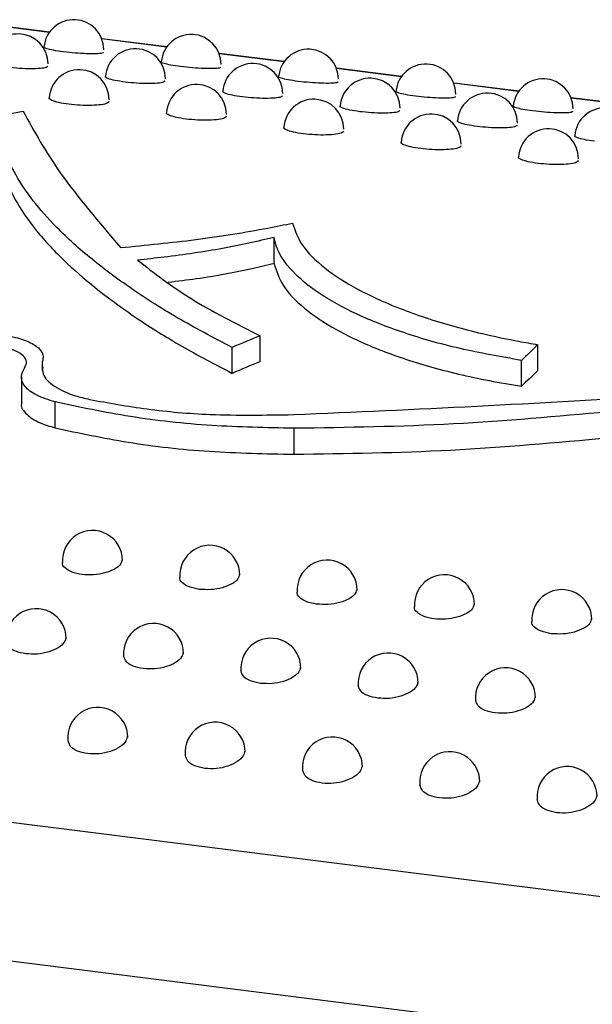
# Model space of a CAD drawing. Units: inches. Extents: x 0.4 to 8.5, y 0.1 to 10.6.
# Drawn here: x 1.8 to 1.9, y 8.7 to 8.7 of the extents above; entities that cross this region are included whole.
import ezdxf

# ---------------------------------------------------------------- set-up
doc = ezdxf.new("R2010")
doc.units = ezdxf.units.IN
doc.header["$MEASUREMENT"] = 0

msp = doc.modelspace()

# ---------------------------------------------------------------- linework, layer by layer
at = {"color": 7, "linetype": 'Continuous', "lineweight": 25}
for p, q in [((1.814727388795414, 8.740985282771087), (1.809082399305067, 8.741696484596686)), ((1.824903449668644, 8.739703219609973), (1.819258460178297, 8.740414421435572)), ((1.835079510541873, 8.738421156448863), (1.829434521051527, 8.73913235827446)), ((1.845255571415103, 8.73713909328775), (1.839610581924756, 8.737850295113349)), ((1.855431632288333, 8.735857030126638), (1.849786642797986, 8.736568231952237)), ((1.865607693161563, 8.734574966965527), (1.859962703671215, 8.735286168791124)), ((1.834207584061639, 8.720921664496064), (1.834207584061639, 8.723163985318664)), ((1.436645390054987, 8.71963747043624), (2.183515282517543, 8.625540708712943)), ((1.832991732933847, 8.71239901326457), (1.832991732933847, 8.714642240818018)), ((1.857086946820725, 8.711623457095081), (1.857086946820725, 8.713865414495581)), ((1.830563778787771, 8.711377263353715), (1.830563778787771, 8.713621515501648)), ((1.85566735501251, 8.710257777442672), (1.85566735501251, 8.712500535903933)), ((1.812281116085427, 8.711061742112475), (1.812281116085427, 8.708811709931474)), ((1.815205906591293, 8.706651238965435), (1.815205906591293, 8.708903284846578)), ((2.180894816431303, 8.613826237896339), (1.434024923968747, 8.707922999619635)), ((1.835930963382516, 8.70435594504134), (1.835930963382516, 8.706607531772349))]:
    msp.add_line(p, q, dxfattribs=at)
at = {"color": 8, "linetype": 'Continuous', "lineweight": 25}
for p, q in [((1.814711099840644, 8.740962538939685), (1.80909253786859, 8.741670411210942)), ((1.824887160713873, 8.739680475778572), (1.81926859874182, 8.74038834804983)), ((1.835063221587103, 8.73839841261746), (1.82944465961505, 8.739106284888718)), ((1.845239282460333, 8.737116349456349), (1.839620720488279, 8.737824221727607)), ((1.855415343333563, 8.735834286295235), (1.849796781361509, 8.736542158566495)), ((1.865591404206792, 8.734552223134123), (1.859972842234739, 8.735260095405382)), ((1.814112936074096, 8.711635324409489), (1.814112936074096, 8.712446966283911))]:
    msp.add_line(p, q, dxfattribs=at)
at = {"color": 7, "linetype": 'Continuous', "lineweight": 25}
for centre, radius, start, end in [((1.816836416519961, 8.739457608626898), 0.002604186290135146, 0, 174.9364046551491), ((1.812000998629603, 8.738220875534298), 0.002604186290135175, 0, 175.7444113174122), ((1.827012477393191, 8.738175545465786), 0.002604186290135447, 0, 174.9364046551106), ((1.822177059502832, 8.736938812373184), 0.002604186290135306, 0, 175.7444113173732), ((1.83718853826642, 8.736893482304675), 0.00260418629013529, 0, 174.9364046551495), ((1.817298337928724, 8.73512126978247), 0.002604186290135229, 1.172470842723975e-10, 176.5624473924362), ((1.832353120376062, 8.735656749212074), 0.002604186290135175, 0, 175.7444113174122), ((1.84736459913965, 8.735611419143563), 0.002604186290135369, 0, 174.9364046551491), ((1.842529181249291, 8.73437468605096), 0.002604186290135369, 0, 175.7444113174122), ((1.85754066001288, 8.73432935598245), 0.002604186290135226, 0, 174.9364046551102), ((1.827474398801953, 8.733839206621358), 0.002604186290135344, 0, 176.5624473924754), ((1.837650459675183, 8.732557143460246), 0.002604186290135369, 1.172470842723875e-10, 176.5624473924752), ((1.852705242122521, 8.733092622889849), 0.002604186290135175, 0, 175.7444113174122), ((1.862881302995751, 8.731810559728737), 0.002604186290135175, 0, 175.7444113174122), ((1.847826520548413, 8.731275080299133), 0.002604186290135229, 1.172470842723975e-10, 176.5624473924362), ((1.858002581421642, 8.729993017138021), 0.002604186290135369, 1.172470842723875e-10, 176.5624473924752), ((1.939125737646952, 8.627117286586465), 0.1193968211300697, 133.4018005843191, 134.3468319502654), ((1.938636362451736, 8.625434105811756), 0.1186545888889249, 133.4155066849281, 134.3667178814771), ((1.818449924347693, 8.69513674086468), 0.002604186290135146, 7.816472284826497e-11, 183.8894311714494), ((1.828625985220922, 8.693854677703568), 0.002604186290135369, 0, 183.8894311714494), ((1.838802046094152, 8.692572614542456), 0.002604186290135199, 0, 183.8894311714883), ((1.848978106967382, 8.691290551381343), 0.002604186290135265, 0, 183.8894311708615), ((1.859154167840611, 8.690008488220231), 0.002604186290135369, 0, 183.8894311708615), ((1.813570745888915, 8.688355011382269), 0.002604186290135337, 0, 184.9400750594536), ((1.823746806762145, 8.687072948221155), 0.002604186290135369, 7.81647228482583e-11, 184.9400750594147), ((1.833922867635374, 8.685790885060046), 0.002604186290135337, 0, 184.9400750594536), ((1.844098928508604, 8.684508821898932), 0.002604186290135369, 0, 184.9400750595717), ((1.854274989381834, 8.68322675873782), 0.002604186290135507, 0, 184.9400750596103), ((1.818910832092622, 8.679786645038726), 0.002604186290135369, 0, 186.0656464687526), ((1.829086892965851, 8.678504581877615), 0.002604186290135392, 7.816472284826497e-11, 186.0656464687521), ((1.839262953839081, 8.677222518716501), 0.002604186290135392, 7.816472284826497e-11, 186.0656464687521), ((1.849439014712311, 8.67594045555539), 0.002604186290135392, 0, 186.0656464687521), ((1.859615075585541, 8.674658392394278), 0.002604186290135392, 0, 186.0656464687521)]:
    msp.add_arc(centre, radius, start, end, dxfattribs=at)
for major_axis, ratio, start_param, end_param in [((0.1242210264754211, 0.3201723633602889), 0.6674301325818978, 0.5677226988145745, 0.5775559943368146), ((0.1233467862218887, 0.3179190607104872), 0.6674301325818962, 0.5680146045770256, 0.5779177455095703)]:
    msp.add_ellipse((1.843162961865537, 8.400114851836776), major_axis=major_axis, ratio=ratio, start_param=start_param, end_param=end_param, dxfattribs=at)
for points, knots in [([(1.815943796906247, 8.739272335665394), (1.815636169456941, 8.739315695339661), (1.815021196378278, 8.739402374966057), (1.814447181216644, 8.739546045168943), (1.814190546301852, 8.739647023713124), (1.814257578054645, 8.73968100978477), (1.814265581774814, 8.73968506778707)], [0, 0, 0, 0, 0.3191756979218786, 0.6380589964517144, 0.9567835482529259, 1, 1, 1, 1]), ([(1.819407231580574, 8.739227967250969), (1.819384547598106, 8.739199886332925), (1.819335649409718, 8.739139354368461), (1.81878963513022, 8.73909727826175), (1.817961492567961, 8.739102948302126), (1.816941608205173, 8.73916057514161), (1.816276748692477, 8.73923504317726), (1.815943796906247, 8.739272335665392)], [0, 0, 0, 0, 0.1778807425171438, 0.383444400479903, 0.5888280438467542, 0.7940911807161587, 1, 1, 1, 1]), ([(1.814575489683286, 8.738027679400824), (1.814551762953252, 8.73798754444039), (1.814500761969367, 8.73790127370408), (1.813950829056103, 8.737818113450217), (1.813119753962336, 8.737788242940445), (1.812097905726029, 8.737820864568299), (1.811432788704966, 8.737892085226779), (1.811099709452686, 8.737927751316988)], [0, 0, 0, 0, 0.1786576135981419, 0.3840273842674595, 0.5892176795533096, 0.794287224937361, 1, 1, 1, 1]), ([(1.826119857779477, 8.73799027250428), (1.825812230330165, 8.73803363217855), (1.825197257251494, 8.738120311804947), (1.824623242089862, 8.738263982007835), (1.824366607175077, 8.738364960552014), (1.824433638927871, 8.738398946623658), (1.824441642648039, 8.73840300462596)], [0, 0, 0, 0, 0.3191756979271911, 0.6380589964610197, 0.9567835482630033, 0.9999999999999999, 0.9999999999999999, 0.9999999999999999, 0.9999999999999999]), ([(1.829583292453806, 8.737945904089857), (1.829560608471337, 8.737917823171811), (1.829511710282948, 8.73785729120735), (1.828965696003447, 8.737815215100639), (1.828137553441169, 8.737820885141014), (1.827117669078378, 8.737878511980501), (1.826452809565693, 8.73795298001615), (1.826119857779477, 8.73799027250428)], [0, 0, 0, 0, 0.1778807425150198, 0.3834444004805005, 0.5888280438522508, 0.7940911807243783, 1, 1, 1, 1]), ([(1.821275770325916, 8.736645688155876), (1.820968251510378, 8.736690650731719), (1.820353495805852, 8.736780534662692), (1.819781740357123, 8.736949451753757), (1.819526950499102, 8.737074698391321), (1.819594729487788, 8.737124220572575), (1.819602571947777, 8.737129950603851)], [0, 0, 0, 0, 0.3196595564907638, 0.6390260560656326, 0.958233019301456, 1, 1, 1, 1]), ([(1.836295918652706, 8.736708209343169), (1.835988291203395, 8.736751569017438), (1.835373318124723, 8.736838248643835), (1.834799302963092, 8.736981918846721), (1.834542668048307, 8.7370828973909), (1.834609699801101, 8.737116883462546), (1.834617703521269, 8.737120941464847)], [0, 0, 0, 0, 0.3191756979271911, 0.6380589964610197, 0.9567835482630033, 0.9999999999999999, 0.9999999999999999, 0.9999999999999999, 0.9999999999999999]), ([(1.824751550556517, 8.73674561623971), (1.824727823826483, 8.73670548127928), (1.824676822842598, 8.736619210542969), (1.824126889929329, 8.736536050289105), (1.823295814835544, 8.736506179779333), (1.822273966599234, 8.736538801407189), (1.821608849578181, 8.736610022065669), (1.821275770325916, 8.736645688155876)], [0, 0, 0, 0, 0.1786576135960022, 0.3840273842680562, 0.5892176795589344, 0.7942872249458363, 1, 1, 1, 1]), ([(1.839759353327035, 8.736663840928744), (1.839736669344566, 8.7366357600107), (1.839687771156178, 8.736575228046238), (1.839141756876677, 8.736533151939526), (1.838313614314399, 8.736538821979902), (1.837293729951607, 8.736596448819387), (1.836628870438922, 8.736670916855038), (1.836295918652706, 8.736708209343169)], [0, 0, 0, 0, 0.1778807425150198, 0.3834444004805005, 0.5888280438522508, 0.7940911807243783, 1, 1, 1, 1]), ([(1.816389960356081, 8.734720808548841), (1.816082518247064, 8.73476736653372), (1.815467916652401, 8.73486043970396), (1.814898137418094, 8.73505448276265), (1.814644786276342, 8.735203660169033), (1.814712899048617, 8.7352684238028), (1.814720442516844, 8.735275596354985)], [0, 0, 0, 0, 0.3203054278049738, 0.6403164073317485, 0.9601651546076952, 1, 1, 1, 1]), ([(1.831451831199145, 8.735363624994765), (1.831144312383608, 8.735408587570607), (1.830529556679081, 8.735498471501579), (1.829957801230352, 8.735667388592644), (1.829703011372332, 8.73579263523021), (1.829770790361018, 8.735842157411463), (1.829778632821006, 8.735847887442738)], [0, 0, 0, 0, 0.3196595564907638, 0.6390260560656326, 0.958233019301456, 1, 1, 1, 1]), ([(1.834927611429747, 8.7354635530786), (1.834903884699713, 8.735423418118167), (1.834852883715827, 8.735337147381856), (1.834302950802559, 8.735253987127992), (1.833471875708774, 8.73522411661822), (1.832450027472463, 8.735256738246077), (1.831784910451411, 8.735327958904556), (1.831451831199145, 8.735363624994765)], [0, 0, 0, 0, 0.1786576135959661, 0.3840273842680557, 0.589217679558934, 0.794287224945836, 1, 1, 1, 1]), ([(1.846471979525936, 8.735426146182057), (1.846164352076625, 8.735469505856326), (1.845549378997953, 8.735556185482723), (1.844975363836322, 8.73569985568561), (1.844718728921537, 8.735800834229789), (1.844785760674331, 8.735834820301434), (1.844793764394498, 8.735838878303735)], [0, 0, 0, 0, 0.3191756979271911, 0.6380589964610197, 0.9567835482630033, 0.9999999999999999, 0.9999999999999999, 0.9999999999999999, 0.9999999999999999]), ([(1.849935414200265, 8.735381777767632), (1.849912730217796, 8.735353696849588), (1.849863832029407, 8.735293164885126), (1.849317817749907, 8.735251088778414), (1.848489675187628, 8.735256758818789), (1.847469790824837, 8.735314385658276), (1.846804931312152, 8.735388853693927), (1.846471979525936, 8.735426146182057)], [0, 0, 0, 0, 0.1778807425150198, 0.3834444004805005, 0.5888280438522508, 0.7940911807243783, 1, 1, 1, 1]), ([(1.819876253490021, 8.73496499730257), (1.819851625469601, 8.734912643766188), (1.819798884869961, 8.73480052931871), (1.81924542070477, 8.734676271085348), (1.818411898346047, 8.734611032179348), (1.817388458079416, 8.734618772146812), (1.816723135921827, 8.734686761364577), (1.816389960356081, 8.73472080854884)], [0, 0, 0, 0, 0.1796894325724326, 0.38480268657727, 0.5897383823443824, 0.7945519399780436, 1, 1, 1, 1]), ([(1.841627892072375, 8.734081561833651), (1.841320373256838, 8.734126524409493), (1.840705617552311, 8.734216408340467), (1.840133862103582, 8.734385325431534), (1.839879072245562, 8.734510572069096), (1.839946851234247, 8.73456009425035), (1.839954693694236, 8.734565824281626)], [0, 0, 0, 0, 0.3196595564907638, 0.6390260560656326, 0.958233019301456, 1, 1, 1, 1]), ([(1.856648040399164, 8.734144083020944), (1.856340412949855, 8.734187442695212), (1.855725439871188, 8.73427412232161), (1.855151424709557, 8.734417792524496), (1.854894789794768, 8.734518771068675), (1.854961821547562, 8.734552757140321), (1.85496982526773, 8.734556815142623)], [0, 0, 0, 0, 0.3191756979247261, 0.6380589964567732, 0.9567835482585557, 0.9999999999999999, 0.9999999999999999, 0.9999999999999999, 0.9999999999999999]), ([(1.786362153637219, 8.7300998783988), (1.790083838146254, 8.730546057390589), (1.797634848256584, 8.731451320066625), (1.806216900011672, 8.73289672603072), (1.810819596753467, 8.733803434017585), (1.812436391733006, 8.734121934454025)], [0, 0, 0, 0, 0.3866886445826141, 0.7845613613148509, 0.9999999999999999, 0.9999999999999999, 0.9999999999999999, 0.9999999999999999]), ([(1.812436391733006, 8.734121934454025), (1.813391535255191, 8.73237406323382), (1.815311027361047, 8.728861475930119), (1.819012447444331, 8.724485606544565), (1.820872032698157, 8.722287179454703)], [0, 0, 0, 0, 0.4976022142895048, 1, 1, 1, 1]), ([(1.826566021229311, 8.733438745387728), (1.826258579120294, 8.733485303372607), (1.82564397752563, 8.733578376542848), (1.825074198291324, 8.733772419601538), (1.824820847149571, 8.733921597007921), (1.824888959921847, 8.733986360641689), (1.824896503390073, 8.733993533193873)], [0, 0, 0, 0, 0.3203054278049738, 0.6403164073317485, 0.9601651546076952, 1, 1, 1, 1]), ([(1.830052314363251, 8.733682934141456), (1.830027686342831, 8.733630580605077), (1.829974945743191, 8.733518466157598), (1.829421481578, 8.733394207924235), (1.828587959219276, 8.733328969018237), (1.827564518952645, 8.7333367089857), (1.826899196795057, 8.733404698203465), (1.82656602122931, 8.733438745387728)], [0, 0, 0, 0, 0.1796894325724326, 0.38480268657727, 0.5897383823443824, 0.7945519399780436, 1, 1, 1, 1]), ([(1.845103672302977, 8.734181489917487), (1.845079945572943, 8.734141354957055), (1.845028944589057, 8.734055084220744), (1.844479011675789, 8.73397192396688), (1.843647936582003, 8.733942053457108), (1.842626088345693, 8.733974675084964), (1.841960971324641, 8.734045895743444), (1.841627892072375, 8.734081561833651)], [0, 0, 0, 0, 0.1786576135959661, 0.3840273842680557, 0.589217679558934, 0.794287224945836, 1, 1, 1, 1]), ([(1.860111475073494, 8.73409971460652), (1.860088791091025, 8.734071633688474), (1.860039892902636, 8.734011101724013), (1.859493878623136, 8.733969025617302), (1.858665736060866, 8.733974695657677), (1.857645851698077, 8.734032322497162), (1.856980992185387, 8.734106790532813), (1.856648040399164, 8.734144083020944)], [0, 0, 0, 0, 0.1778807425164247, 0.3834444004804517, 0.5888280438496765, 0.7940911807203503, 1, 1, 1, 1]), ([(1.830563778787771, 8.713621515501648), (1.828936322991415, 8.714478348019489), (1.825670364045715, 8.716197829330667), (1.821491496973547, 8.718890526976068), (1.817875000823237, 8.721628384526527), (1.814232612121565, 8.725014292862097), (1.811887380014719, 8.728165908362456), (1.810677237903389, 8.730992935724206), (1.81054436111447, 8.732297458916083), (1.810477728388064, 8.73295162837368)], [0, 0, 0, 0, 0.1307922957064327, 0.2624724242265104, 0.3969690979844626, 0.5324514912876868, 0.7634881414875795, 0.8813981727872351, 1, 1, 1, 1]), ([(1.83674208210254, 8.732156682226616), (1.836434639993523, 8.732203240211495), (1.83582003839886, 8.732296313381736), (1.835250259164554, 8.732490356440426), (1.8349969080228, 8.732639533846807), (1.835065020795076, 8.732704297480577), (1.835072564263303, 8.732711470032761)], [0, 0, 0, 0, 0.3203054278049738, 0.6403164073317485, 0.9601651546076952, 1, 1, 1, 1]), ([(1.851803952945603, 8.73279949867254), (1.851496434130068, 8.732844461248382), (1.850881678425546, 8.732934345179356), (1.850309922976817, 8.733103262270419), (1.850055133118793, 8.733228508907983), (1.850122912107479, 8.733278031089238), (1.850130754567468, 8.733283761120514)], [0, 0, 0, 0, 0.319659556488239, 0.6390260560612383, 0.9582330192969136, 0.9999999999999999, 0.9999999999999999, 0.9999999999999999, 0.9999999999999999]), ([(1.855279733176206, 8.732899426756376), (1.855256006446172, 8.732859291795943), (1.855205005462286, 8.732773021059632), (1.854655072549019, 8.732689860805769), (1.853823997455242, 8.732659990295996), (1.852802149218933, 8.73269261192385), (1.852137032197876, 8.73276383258233), (1.851803952945603, 8.73279949867254)], [0, 0, 0, 0, 0.1786576135974332, 0.38402738426802, 0.5892176795563299, 0.7942872249416891, 1, 1, 1, 1]), ([(1.840228375236481, 8.732400870980344), (1.84020374721606, 8.732348517443965), (1.840151006616421, 8.732236402996486), (1.839597542451229, 8.732112144763123), (1.838764020092506, 8.732046905857123), (1.837740579825875, 8.732054645824588), (1.837075257668286, 8.732122635042353), (1.83674208210254, 8.732156682226616)], [0, 0, 0, 0, 0.1796894325724356, 0.3848026865772722, 0.5897383823443838, 0.7945519399780444, 1, 1, 1, 1]), ([(1.861980013818832, 8.731517435511428), (1.861672495003297, 8.73156239808727), (1.861057739298776, 8.731652282018242), (1.860485983850047, 8.731821199109307), (1.860231193992022, 8.73194644574687), (1.860298972980708, 8.731995967928125), (1.860306815440698, 8.732001697959403)], [0, 0, 0, 0, 0.3196595564882541, 0.6390260560611734, 0.9582330192967974, 0.9999999999999999, 0.9999999999999999, 0.9999999999999999, 0.9999999999999999]), ([(1.846918142975768, 8.730874619065505), (1.846610700866754, 8.730921177050384), (1.845996099272096, 8.731014250220623), (1.845426320037789, 8.73120829327931), (1.845172968896032, 8.731357470685692), (1.845241081668308, 8.731422234319464), (1.845248625136535, 8.731429406871648)], [0, 0, 0, 0, 0.3203054278022411, 0.6403164073267886, 0.960165154602468, 1, 1, 1, 1]), ([(1.85040443610971, 8.731118807819232), (1.850379808089289, 8.731066454282852), (1.850327067489649, 8.730954339835373), (1.849773603324459, 8.730830081602011), (1.848940080965746, 8.730764842696013), (1.847916640699117, 8.730772582663475), (1.847251318541522, 8.73084057188124), (1.846918142975768, 8.730874619065505)], [0, 0, 0, 0, 0.1796894325739711, 0.3848026865772924, 0.5897383823414474, 0.7945519399733838, 1, 1, 1, 1]), ([(1.810477728388064, 8.730699429629949), (1.810556170517369, 8.729983571997343), (1.810713614930793, 8.728546744796718), (1.811834759248837, 8.726142222826276), (1.81363113252729, 8.723583286043494), (1.816791288868843, 8.720240361120258), (1.821033215716468, 8.716908437370563), (1.826098607203347, 8.713720619434728), (1.829072619114926, 8.712159835315633), (1.830563778787771, 8.711377263353715)], [0, 0, 0, 0, 0.1297825143835889, 0.2604918049875995, 0.3941005671713985, 0.5287007391023092, 0.7616609118118693, 0.8804975745439685, 1, 1, 1, 1]), ([(1.857094203848997, 8.729592555904391), (1.856786761739984, 8.72963911388927), (1.856172160145326, 8.72973218705951), (1.855602380911019, 8.729926230118197), (1.855349029769263, 8.730075407524582), (1.855417142541537, 8.73014017115835), (1.855424686009765, 8.730147343710536)], [0, 0, 0, 0, 0.3203054278021848, 0.6403164073267408, 0.9601651546023975, 0.9999999999999999, 0.9999999999999999, 0.9999999999999999, 0.9999999999999999]), ([(1.86058049698294, 8.729836744658119), (1.860555868962519, 8.729784391121738), (1.860503128362879, 8.729672276674261), (1.859949664197689, 8.729548018440898), (1.859116141838976, 8.7294827795349), (1.858092701572347, 8.729490519502363), (1.857427379414752, 8.729558508720128), (1.857094203848997, 8.729592555904391)], [0, 0, 0, 0, 0.1796894325738867, 0.3848026865772208, 0.5897383823413846, 0.7945519399732983, 1, 1, 1, 1]), ([(1.820872032698157, 8.722287179454703), (1.823081088723425, 8.722500851730203), (1.827563187414922, 8.722934385427617), (1.832464560982692, 8.723733988301353), (1.835089512122484, 8.72426739014063), (1.83579752688684, 8.724411261914781)], [0, 0, 0, 0, 0.4151081091789166, 0.8422400752623966, 1, 1, 1, 1]), ([(1.83579752688684, 8.724411261914781), (1.836012143078754, 8.72377787896879), (1.836447614527982, 8.722492700124889), (1.838436722076752, 8.720529935567372), (1.841374791987452, 8.71862376000465), (1.845224498990591, 8.716879923445228), (1.849926612641032, 8.715350013895275), (1.854023716666225, 8.71439673733837), (1.856524094023263, 8.713963042337218), (1.857086946820725, 8.713865414495581)], [0, 0, 0, 0, 0.1564906043079816, 0.3175305164102942, 0.474018045149328, 0.6350268725105704, 0.7918120681523702, 0.9531354099378747, 1, 1, 1, 1]), ([(1.834207584061639, 8.723163985318664), (1.83275036668564, 8.722835621783338), (1.829793631585779, 8.722169362921482), (1.825683204994336, 8.721552916003414), (1.82313042727916, 8.72128480927683), (1.822363380620929, 8.72120424982684)], [0, 0, 0, 0, 0.4046880554249283, 0.8211234628941382, 1, 1, 1, 1]), ([(1.85566735501251, 8.712500535903933), (1.853852251297333, 8.712821757082182), (1.850169378958427, 8.713473519613515), (1.845372598403648, 8.714854916314449), (1.841232551427921, 8.716485425597659), (1.837975565452901, 8.718299664280693), (1.835641773380754, 8.72024190440694), (1.834502290287113, 8.72188173550894), (1.834280378393625, 8.722847261373698), (1.834207584061639, 8.723163985318664)], [0, 0, 0, 0, 0.1517567790453456, 0.3079167537999742, 0.4596728538313005, 0.6158288924069723, 0.7675842938373036, 0.9237600751936198, 1, 1, 1, 1]), ([(1.822363380620929, 8.72120424982684), (1.823791956226476, 8.720087821986423), (1.826677153076356, 8.717833048717312), (1.830873276800985, 8.715712713710213), (1.832991732933847, 8.714642240818018)], [0, 0, 0, 0, 0.4951397356497067, 1, 1, 1, 1]), ([(1.825017766779466, 8.71929355317926), (1.825840446486164, 8.719389952735398), (1.828428772745608, 8.719693246350788), (1.831476709802414, 8.720281249687385), (1.833576551694691, 8.720773681676576), (1.834207584061639, 8.720921664496064)], [0, 0, 0, 0, 0.2458045024461359, 0.7733535216565011, 1, 1, 1, 1]), ([(1.834207584061639, 8.720921664496064), (1.834398672378668, 8.720288412662612), (1.834786404800628, 8.719003497546334), (1.836658152160878, 8.717050369453723), (1.839447185932586, 8.715157967163947), (1.84311891102849, 8.713429800910488), (1.847619120647312, 8.711917245018965), (1.851903855460974, 8.7108852549783), (1.854727953775088, 8.710414401129047), (1.85566735501251, 8.710257777442672)], [0, 0, 0, 0, 0.1514104189627208, 0.3072230127260044, 0.4586301164996693, 0.6144113848987827, 0.7661075863045518, 0.9221985928213432, 1, 1, 1, 1]), ([(1.809856651780605, 8.714761536968735), (1.810442435140835, 8.714701425986181), (1.811613995440101, 8.714581204679988), (1.813013928239178, 8.714123103091664), (1.813933457061509, 8.713516158718217), (1.814230518520294, 8.712923726922554), (1.81414176708772, 8.712563867172717), (1.814112936074096, 8.712446966283911)], [0, 0, 0, 0, 0.2230033777079405, 0.4460043109152446, 0.6690930385444009, 0.8925044606313103, 1, 1, 1, 1]), ([(1.812560117935301, 8.711834124443117), (1.812648679644568, 8.712016093118747), (1.812825809523364, 8.712380043743975), (1.812509958391076, 8.712912506590728), (1.811794221678979, 8.713357314053846), (1.810843482541362, 8.713647955005893), (1.810133546021879, 8.713734844681259), (1.809847294248572, 8.713769879255441)], [0, 0, 0, 0, 0.2142939243744402, 0.4286034807315323, 0.6425107639881605, 0.8558576366503466, 1, 1, 1, 1]), ([(1.815205906591293, 8.708903284846578), (1.814635420973465, 8.709078105089722), (1.813494520012327, 8.70942772404101), (1.81249589254884, 8.710226891596696), (1.812152258659528, 8.711064058350308), (1.812433967477693, 8.711595943786781), (1.812560117935301, 8.711834124443117)], [0, 0, 0, 0, 0.2620393541421639, 0.5240464293132264, 0.7868658811126346, 1, 1, 1, 1]), ([(1.814139644873161, 8.711955516661387), (1.814123268180652, 8.71174117157806), (1.814077898377203, 8.711147352386881), (1.815057181421844, 8.710238026704552), (1.816567069950416, 8.709505083194234), (1.817773353882718, 8.709215643725969), (1.8181907824657, 8.709115484630868)], [0, 0, 0, 0, 0.1826973427822047, 0.5061426492172144, 0.8291031086364835, 1, 1, 1, 1]), ([(1.812322899518748, 8.708809960645466), (1.81230942231996, 8.708771338582059), (1.812192222121261, 8.708435474017271), (1.812684406194611, 8.707806647672697), (1.813700255414724, 8.707091019783999), (1.81474481207695, 8.706785918581875), (1.815205906591293, 8.706651238965435)], [0, 0, 0, 0, 0.04452705277289057, 0.3872154380540088, 0.7295009354632138, 1, 1, 1, 1]), ([(1.835930963382516, 8.706607531772349), (1.8335355773301, 8.706656747924228), (1.828675363510867, 8.706756606993395), (1.821626983874263, 8.707527594555259), (1.817345158808721, 8.708444958560113), (1.815205906591293, 8.708903284846578)], [0, 0, 0, 0, 0.3271839334249955, 0.6638528570619798, 1, 1, 1, 1]), ([(1.8181907824657, 8.709115484630868), (1.819832863405159, 8.708815158627527), (1.823164718401776, 8.708205783857506), (1.82914472090386, 8.707691338911937), (1.833461335806061, 8.707757044385465), (1.835876236972044, 8.707793802870581)], [0, 0, 0, 0, 0.2997798141312588, 0.6082665279134619, 1, 1, 1, 1]), ([(1.835876236972044, 8.707793802870581), (1.84118212218597, 8.708026465779039), (1.851805258835576, 8.708492290004438), (1.8623769789564, 8.709117701870218), (1.86766849462114, 8.709430742382724)], [0, 0, 0, 0, 0.4994650251554847, 1, 1, 1, 1]), ([(1.863215524139839, 8.708040273858316), (1.858745786053129, 8.707633376901917), (1.849715739846579, 8.70681133806065), (1.84055651077661, 8.706675919943038), (1.835930963382516, 8.706607531772349)], [0, 0, 0, 0, 0.4949850736608788, 1, 1, 1, 1]), ([(1.815205906591293, 8.706651238965435), (1.817286151650503, 8.70620384589826), (1.82150700542568, 8.705296077504238), (1.82854372493726, 8.704510374254737), (1.833469671248505, 8.704407398018121), (1.835930963382516, 8.70435594504134)], [0, 0, 0, 0, 0.3271575311377024, 0.6638083788572615, 0.9999999999999999, 0.9999999999999999, 0.9999999999999999, 0.9999999999999999]), ([(1.835930963382516, 8.70435594504134), (1.840464143988379, 8.704422574295695), (1.849622447206505, 8.704557184179485), (1.858654274399155, 8.70537942150538), (1.863215524139839, 8.705794667469405)], [0, 0, 0, 0, 0.4949804017069427, 1, 1, 1, 1]), ([(1.821022941852524, 8.69524293383486), (1.820999276049266, 8.695104758834919), (1.820947578153302, 8.694802915846804), (1.820399239922041, 8.694371155128872), (1.819565783227756, 8.694035239583663), (1.81854116835877, 8.693853174940232), (1.817875397993737, 8.693896632812221), (1.817542663568212, 8.693918351907618)], [0, 0, 0, 0, 0.174209357218286, 0.3805599635481038, 0.5870908012494644, 0.7936388997525157, 1, 1, 1, 1]), ([(1.817542663568212, 8.693918351907618), (1.817235666040722, 8.693976779634173), (1.816621681088763, 8.694093633164483), (1.816057860592238, 8.69447801393198), (1.815799224214007, 8.694793257723267), (1.815853988021582, 8.694958153692887), (1.815854866437668, 8.694960798638132)], [0, 0, 0, 0, 0.3314973245135462, 0.6629837397368906, 0.9945942307966149, 1, 1, 1, 1]), ([(1.827718724441442, 8.692636288746504), (1.827411726913951, 8.692694716473063), (1.826797741961992, 8.692811570003371), (1.826233921465468, 8.693195950770868), (1.825975285087236, 8.693511194562157), (1.826030048894811, 8.693676090531776), (1.826030927310898, 8.693678735477018)], [0, 0, 0, 0, 0.3314973245135351, 0.6629837397369178, 0.9945942307966797, 1, 1, 1, 1]), ([(1.831199002725754, 8.693960870673749), (1.831175336922496, 8.693822695673807), (1.831123639026532, 8.693520852685692), (1.83057530079527, 8.693089091967758), (1.829741844100986, 8.692753176422551), (1.828717229232, 8.69257111177912), (1.828051458866967, 8.692614569651107), (1.827718724441442, 8.692636288746504)], [0, 0, 0, 0, 0.1742093572182857, 0.3805599635481025, 0.5870908012494935, 0.7936388997525531, 1, 1, 1, 1]), ([(1.841375063598984, 8.692678807512637), (1.841351397795725, 8.692540632512696), (1.841299699899762, 8.69223878952458), (1.8407513616685, 8.691807028806647), (1.839917904974216, 8.69147111326144), (1.83889329010523, 8.691289048618007), (1.838227519740197, 8.691332506489996), (1.837894785314672, 8.691354225585393)], [0, 0, 0, 0, 0.1742093572182857, 0.3805599635481025, 0.5870908012494935, 0.7936388997525531, 1, 1, 1, 1]), ([(1.837894785314672, 8.691354225585393), (1.837587787787181, 8.69141265331195), (1.836973802835222, 8.69152950684226), (1.836409982338696, 8.691913887609754), (1.836151345960469, 8.692229131401046), (1.836206109768041, 8.692394027370664), (1.836206988184127, 8.692396672315907)], [0, 0, 0, 0, 0.3314973245135331, 0.6629837397369138, 0.9945942307966739, 1, 1, 1, 1]), ([(1.848070846187901, 8.690072162424281), (1.847763848660368, 8.690130590150849), (1.847149863708325, 8.69024744368118), (1.84658604321182, 8.690631824448754), (1.846327406833614, 8.69094706824005), (1.846382170641216, 8.691111964209622), (1.846383049057282, 8.691114609154802)], [0, 0, 0, 0, 0.3314973245576339, 0.6629837398242208, 0.9945942309266406, 1, 1, 1, 1]), ([(1.851551124472311, 8.691396744351522), (1.851527458668973, 8.691258569351492), (1.851475760772858, 8.690956726363307), (1.850927422541437, 8.690524965645377), (1.85009396584718, 8.690189050100264), (1.849069350978323, 8.690006985456897), (1.848403580613381, 8.690050443328884), (1.848070846187901, 8.690072162424281)], [0, 0, 0, 0, 0.1742093573296897, 0.3805599636310019, 0.5870908013031088, 0.7936388997794188, 1, 1, 1, 1]), ([(1.86172718534554, 8.69011468119041), (1.861703519542203, 8.68997650619038), (1.861651821646088, 8.689674663202196), (1.861103483414667, 8.689242902484263), (1.86027002672041, 8.688906986939152), (1.859245411851552, 8.688724922295783), (1.85857964148661, 8.68876838016777), (1.858246907061131, 8.688790099263167)], [0, 0, 0, 0, 0.1742093573296897, 0.3805599636310019, 0.5870908013031088, 0.7936388997794188, 1, 1, 1, 1]), ([(1.858246907061131, 8.688790099263167), (1.857939909533597, 8.688848526989737), (1.857325924581554, 8.688965380520068), (1.856762104085051, 8.689349761287643), (1.856503467706842, 8.689665005078938), (1.856558231514445, 8.68982990104851), (1.856559109930512, 8.68983254599369)], [0, 0, 0, 0, 0.3314973245576339, 0.6629837398242208, 0.9945942309266406, 1, 1, 1, 1]), ([(1.812670849025362, 8.687042171305158), (1.812367648617813, 8.687102195240909), (1.811761260036306, 8.687222240690554), (1.811137446468854, 8.687624913297848), (1.811031064108526, 8.687962546553656), (1.81097811728233, 8.68813058765801)], [0, 0, 0, 0, 0.3343616151697072, 0.6687097394478436, 1, 1, 1, 1]), ([(1.816141555065403, 8.688491658456101), (1.816118460667562, 8.688343232890892), (1.816068040007074, 8.68801918395561), (1.815522143383828, 8.687551893817552), (1.814691208603534, 8.687185037702973), (1.813668661161383, 8.68698125051729), (1.813003352425488, 8.687021870520699), (1.812670849025362, 8.687042171305158)], [0, 0, 0, 0, 0.1743608591970016, 0.3806719597002626, 0.5871612547849656, 0.7936743062550428, 1, 1, 1, 1]), ([(1.822846909898592, 8.685760108144045), (1.822543709491042, 8.685820132079797), (1.821937320909536, 8.685940177529442), (1.821313507342083, 8.686342850136736), (1.821207124981756, 8.686680483392543), (1.82115417815556, 8.686848524496899)], [0, 0, 0, 0, 0.3343616151697647, 0.6687097394479317, 0.9999999999999999, 0.9999999999999999, 0.9999999999999999, 0.9999999999999999]), ([(1.826317615938633, 8.687209595294988), (1.826294521540792, 8.68706116972978), (1.826244100880304, 8.686737120794499), (1.825698204257058, 8.686269830656439), (1.824867269476763, 8.685902974541861), (1.823844722034612, 8.685699187356178), (1.823179413298718, 8.685739807359587), (1.822846909898592, 8.685760108144045)], [0, 0, 0, 0, 0.1743608591970024, 0.3806719597002999, 0.5871612547849945, 0.7936743062550418, 1, 1, 1, 1]), ([(1.833022970771822, 8.684478044982933), (1.832719770364272, 8.684538068918686), (1.832113381782765, 8.68465811436833), (1.831489568215313, 8.685060786975624), (1.831383185854986, 8.685398420231431), (1.83133023902879, 8.685566461335787)], [0, 0, 0, 0, 0.3343616151697647, 0.6687097394479317, 0.9999999999999999, 0.9999999999999999, 0.9999999999999999, 0.9999999999999999]), ([(1.836493676811862, 8.685927532133876), (1.836470582414022, 8.685779106568669), (1.836420161753534, 8.685455057633385), (1.835874265130287, 8.684987767495327), (1.835043330349993, 8.68462091138075), (1.834020782907842, 8.684417124195067), (1.833355474171948, 8.684457744198475), (1.833022970771822, 8.684478044982933)], [0, 0, 0, 0, 0.1743608591970024, 0.3806719597002999, 0.5871612547849945, 0.7936743062550418, 1, 1, 1, 1]), ([(1.843199031645051, 8.683195981821822), (1.842895831237472, 8.683256005757581), (1.842289442655908, 8.683376051207244), (1.841665629088487, 8.68377872381456), (1.841559246728231, 8.68411635707036), (1.841506299902078, 8.684284398174684)], [0, 0, 0, 0, 0.334361615204562, 0.6687097395168072, 1, 1, 1, 1]), ([(1.846669737685166, 8.684645468972764), (1.846646643287265, 8.684497043407482), (1.846596222626663, 8.684172994472142), (1.846050326003297, 8.683705704334086), (1.845219391223022, 8.683338848219584), (1.844196843780969, 8.683135061033953), (1.843531535045143, 8.683175681037362), (1.843199031645051, 8.683195981821822)], [0, 0, 0, 0, 0.1743608592811709, 0.3806719597629257, 0.5871612548255002, 0.7936743062753566, 1, 1, 1, 1]), ([(1.856845798558395, 8.683363405811651), (1.856822704160495, 8.683214980246369), (1.856772283499893, 8.68289093131103), (1.856226386876527, 8.682423641172972), (1.855395452096252, 8.682056785058473), (1.854372904654198, 8.681852997872841), (1.853707595918373, 8.68189361787625), (1.853375092518281, 8.68191391866071)], [0, 0, 0, 0, 0.1743608592811709, 0.3806719597629257, 0.5871612548255002, 0.7936743062753566, 1, 1, 1, 1]), ([(1.853375092518281, 8.68191391866071), (1.853071892110702, 8.68197394259647), (1.852465503529138, 8.682093988046132), (1.851841689961717, 8.682496660653449), (1.851735307601461, 8.682834293909247), (1.851682360775308, 8.68300233501357)], [0, 0, 0, 0, 0.334361615204562, 0.6687097395168072, 1, 1, 1, 1]), ([(1.821479492916347, 8.679953099623724), (1.821456711613097, 8.679794037259985), (1.821407124272441, 8.679447811254857), (1.820863373088638, 8.678945816229804), (1.820035610440389, 8.67854941369345), (1.819016191283836, 8.678324875747451), (1.818351881665762, 8.678362735659562), (1.818019877869882, 8.67838165700917)], [0, 0, 0, 0, 0.1751609066055361, 0.3812671930947326, 0.5875454027859371, 0.7938664619970435, 1, 1, 1, 1]), ([(1.818019877869882, 8.67838165700917), (1.8177163271932, 8.678443197262458), (1.817109245195614, 8.67856627384495), (1.816487950043163, 8.678985809324367), (1.816381094583775, 8.67933925900303), (1.816328741779582, 8.679512428272293)], [0, 0, 0, 0, 0.3377887557177325, 0.67555597248058, 1, 1, 1, 1]), ([(1.828195938743112, 8.677099593848057), (1.82789238806643, 8.677161134101347), (1.827285306068844, 8.677284210683839), (1.826664010916393, 8.677703746163255), (1.826557155457005, 8.678057195841918), (1.826504802652812, 8.678230365111181)], [0, 0, 0, 0, 0.3377887557177325, 0.67555597248058, 1, 1, 1, 1]), ([(1.831655553789577, 8.67867103646261), (1.831632772486326, 8.678511974098873), (1.831583185145671, 8.678165748093743), (1.831039433961867, 8.677663753068693), (1.83021167131362, 8.677267350532338), (1.829192252157065, 8.67704281258634), (1.828527942538991, 8.677080672498448), (1.828195938743112, 8.677099593848057)], [0, 0, 0, 0, 0.175160906605539, 0.3812671930947347, 0.5875454027859387, 0.7938664619970442, 1, 1, 1, 1]), ([(1.841831614662807, 8.677388973301499), (1.841808833359556, 8.677229910937761), (1.8417592460189, 8.676883684932632), (1.841215494835097, 8.67638168990758), (1.840387732186849, 8.675985287371224), (1.839368313030295, 8.675760749425228), (1.838704003412221, 8.675798609337336), (1.838371999616342, 8.675817530686945)], [0, 0, 0, 0, 0.1751609066055321, 0.3812671930947282, 0.5875454027859325, 0.7938664619970076, 0.9999999999999999, 0.9999999999999999, 0.9999999999999999, 0.9999999999999999]), ([(1.838371999616342, 8.675817530686945), (1.838068448939659, 8.675879070940235), (1.837461366942074, 8.676002147522727), (1.836840071789622, 8.676421683002143), (1.836733216330234, 8.676775132680804), (1.836680863526041, 8.67694830195007)], [0, 0, 0, 0, 0.3377887557176704, 0.6755559724805656, 1, 1, 1, 1]), ([(1.848548060489571, 8.674535467525834), (1.848244509812889, 8.674597007779123), (1.847637427815303, 8.674720084361613), (1.847016132662852, 8.67513961984103), (1.846909277203464, 8.675493069519693), (1.846856924399271, 8.675666238788956)], [0, 0, 0, 0, 0.3377887557176761, 0.675555972480577, 1, 1, 1, 1]), ([(1.852007675536037, 8.676106910140387), (1.851984894232786, 8.67594784777665), (1.85193530689213, 8.67560162177152), (1.851391555708327, 8.675099626746468), (1.850563793060079, 8.674703224210113), (1.849544373903525, 8.674478686264115), (1.848880064285451, 8.674516546176225), (1.848548060489571, 8.674535467525834)], [0, 0, 0, 0, 0.1751609066055321, 0.3812671930947282, 0.5875454027859325, 0.7938664619970076, 0.9999999999999999, 0.9999999999999999, 0.9999999999999999, 0.9999999999999999]), ([(1.862183736409266, 8.674824846979273), (1.862160955106015, 8.674665784615538), (1.86211136776536, 8.674319558610406), (1.861567616581556, 8.673817563585356), (1.860739853933308, 8.673421161049001), (1.859720434776755, 8.673196623103003), (1.85905612515868, 8.673234483015111), (1.858724121362801, 8.67325340436472)], [0, 0, 0, 0, 0.1751609066055321, 0.3812671930947282, 0.5875454027859325, 0.7938664619970076, 0.9999999999999999, 0.9999999999999999, 0.9999999999999999, 0.9999999999999999]), ([(1.858724121362801, 8.67325340436472), (1.858420570686119, 8.673314944618012), (1.857813488688533, 8.673438021200502), (1.857192193536082, 8.673857556679918), (1.857085338076694, 8.674211006358581), (1.857032985272501, 8.674384175627845)], [0, 0, 0, 0, 0.3377887557176761, 0.675555972480577, 1, 1, 1, 1])]:
    msp.add_open_spline(points, degree=3, knots=knots, dxfattribs=at)

doc.saveas('drawing.dxf')
